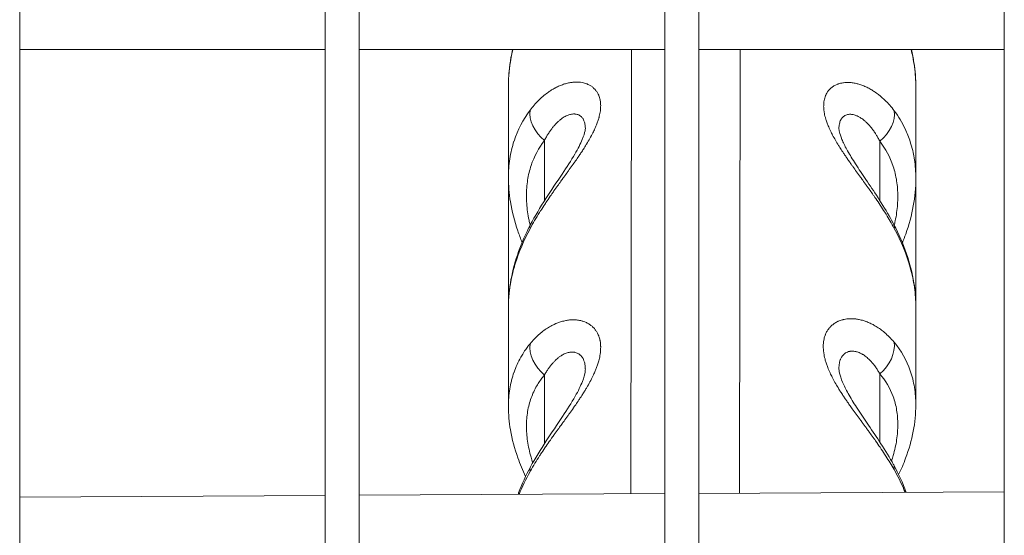
# Model space of a CAD drawing. Units: millimetres. Extents: x 172314 to 181711, y 63633 to 74500.
# Drawn here: x 178775 to 178920, y 66764 to 66840 of the extents above; entities that cross this region are included whole.
import ezdxf

# ---------------------------------------------------------------- set-up
doc = ezdxf.new("R2010")
doc.units = ezdxf.units.MM

msp = doc.modelspace()

# ---------------------------------------------------------------- linework, layer by layer
at = {"color": 0, "linetype": 'Continuous', "lineweight": 0}
for p, q in [((178774.78, 65965.07), (178774.78, 67861.07)), ((178819.78, 67861.07), (178819.78, 65965.07)), ((178819.78, 65965.07), (178819.78, 67861.07)), ((178824.78, 65965.07), (178824.78, 67861.07)), ((178869.78, 67861.07), (178869.78, 65965.07)), ((178869.78, 65965.07), (178869.78, 67861.07)), ((178874.78, 65965.07), (178874.78, 67861.07)), ((178919.78, 67861.07), (178919.78, 65965.07)), ((178919.78, 65965.07), (178919.78, 67861.07)), ((178774.78, 66835.32), (178819.78, 66835.32)), ((178819.78, 66835.32), (178774.78, 66835.32)), ((178824.78, 66835.32), (178869.78, 66835.32)), ((178869.78, 66835.32), (178824.78, 66835.32)), ((178864.77, 66769.89), (178864.87, 66835.32)), ((178864.87, 66835.32), (178864.77, 66769.89)), ((178874.78, 66835.32), (178919.78, 66835.32)), ((178919.78, 66835.32), (178874.78, 66835.32)), ((178880.87, 66835.32), (178880.77, 66769.98)), ((178852.06, 66813.08), (178852.06, 66821.93)), ((178901.44, 66813.1), (178901.44, 66821.83)), ((178852.06, 66777.29), (178852.06, 66787.39)), ((178901.44, 66777.53), (178901.44, 66787.57)), ((178774.78, 66769.42), (178819.78, 66769.66)), ((178824.78, 66769.68), (178869.78, 66769.92)), ((178874.78, 66769.94), (178919.78, 66770.18))]:
    msp.add_line(p, q, dxfattribs=at)
for centre, major_axis, ratio, start_param, end_param in [((178854.41, 66824.6), (-3.94, 3.08), 0.710656, 0.38527, 1.531228), ((178854.41, 66807.18), (-4.43, 2.32), 0.34303, 0, 0.299419), ((178854.41, 66790.28), (3.79, -3.26), 0.743723, -2.695616, -1.549251), ((178854.41, 66771.48), (-4.4, 2.38), 0.391565, 0, 0.331632)]:
    msp.add_ellipse(centre, major_axis=major_axis, ratio=ratio, start_param=start_param, end_param=end_param, dxfattribs=at)
at = {"color": 0, "linetype": 'Continuous', "lineweight": 0, "extrusion": (0, 0, -1)}
for centre, major_axis, ratio, start_param, end_param in [((178899.1, 66824.5), (3.95, 3.07), 0.710591, 0.381711, 1.528936), ((178899.1, 66807.21), (4.43, 2.32), 0.342095, 0.000001, 0.296644), ((178899.1, 66790.46), (-3.77, -3.28), 0.743675, -2.695986, -1.545861), ((178899.1, 66771.75), (4.39, 2.4), 0.387903, 0.000002, 0.334159)]:
    msp.add_ellipse(centre, major_axis=major_axis, ratio=ratio, start_param=start_param, end_param=end_param, dxfattribs=at)
at = {"color": 0, "linetype": 'Continuous', "lineweight": 0}
for points, knots in [([(178847.4, 66835.32), (178847.34, 66835.04), (178847.27, 66834.75), (178847.22, 66834.47), (178847.22, 66834.47), (178847.22, 66834.46), (178847.21, 66834.46), (178847.13, 66834.05), (178847.06, 66833.64), (178847, 66833.24), (178846.99, 66833.14), (178846.97, 66833.04), (178846.96, 66832.95), (178846.82, 66831.94), (178846.75, 66830.95), (178846.75, 66829.97), (178846.75, 66829.97), (178846.75, 66829.97), (178846.75, 66829.97)], [0.007778281, 0.007778281, 0.007778281, 0.007778281, 0.008761217, 0.008761217, 0.008761217, 0.008773343, 0.008773343, 0.008773343, 0.010179726, 0.010179726, 0.010179726, 0.010519705, 0.010519705, 0.010519705, 0.014037033, 0.014037033, 0.014037033, 0.014045748, 0.014045748, 0.014045748, 0.014045748]), ([(178846.75, 66829.97), (178846.75, 66831.35), (178846.88, 66832.76), (178847.2, 66834.55), (178847.28, 66834.94), (178847.36, 66835.32)], [0.000028, 0.000028, 0.000028, 0.000028, 4.679851, 4.679851, 5.954512, 5.954512, 5.954512, 5.954512]), ([(178906.75, 66829.78), (178906.75, 66829.79), (178906.75, 66829.79), (178906.75, 66829.8), (178906.75, 66829.81), (178906.75, 66829.81), (178906.75, 66829.81), (178906.75, 66830.78), (178906.68, 66831.77), (178906.55, 66832.78), (178906.55, 66832.78), (178906.54, 66832.79), (178906.54, 66832.79), (178906.48, 66833.29), (178906.39, 66833.8), (178906.29, 66834.3), (178906.29, 66834.3), (178906.29, 66834.31), (178906.29, 66834.32), (178906.22, 66834.65), (178906.14, 66834.99), (178906.06, 66835.32)], [0.014021677, 0.014021677, 0.014021677, 0.014021677, 0.014050255, 0.014050255, 0.014050255, 0.014064209, 0.014064209, 0.014064209, 0.017562819, 0.017562819, 0.017562819, 0.017583842, 0.017583842, 0.017583842, 0.019319101, 0.019319101, 0.019319101, 0.019342743, 0.019342743, 0.019342743, 0.020503429, 0.020503429, 0.020503429, 0.020503429]), ([(178906.1, 66835.32), (178906.25, 66834.69), (178906.37, 66834.06), (178906.66, 66832.21), (178906.75, 66830.98), (178906.75, 66829.78)], [7.80149, 7.80149, 7.80149, 7.80149, 9.899552, 9.899552, 13.966016, 13.966016, 13.966016, 13.966016]), ([(178849.94, 66826.41), (178850.13, 66826.67), (178850.33, 66826.91), (178850.73, 66827.38), (178850.94, 66827.6), (178851.2, 66827.86), (178851.26, 66827.92), (178851.53, 66828.18), (178851.76, 66828.38), (178852.21, 66828.75), (178852.43, 66828.92), (178852.73, 66829.13), (178852.8, 66829.18), (178852.95, 66829.28), (178853.03, 66829.33), (178853.27, 66829.48), (178853.44, 66829.57), (178853.64, 66829.68), (178853.67, 66829.7), (178853.81, 66829.77), (178853.9, 66829.82), (178854.18, 66829.95), (178854.37, 66830.03), (178854.66, 66830.14), (178854.77, 66830.18), (178855.07, 66830.28), (178855.27, 66830.34), (178855.64, 66830.43), (178855.83, 66830.46), (178856.09, 66830.5), (178856.17, 66830.51), (178856.36, 66830.53), (178856.47, 66830.54), (178856.7, 66830.55), (178856.81, 66830.55), (178856.97, 66830.54), (178857.01, 66830.54), (178857.17, 66830.53), (178857.28, 66830.52), (178857.54, 66830.49), (178857.69, 66830.46), (178857.93, 66830.4), (178858.02, 66830.38), (178858.28, 66830.3), (178858.43, 66830.23), (178858.72, 66830.09), (178858.85, 66830.01), (178859.04, 66829.89), (178859.09, 66829.85), (178859.2, 66829.76), (178859.25, 66829.71), (178859.34, 66829.63), (178859.37, 66829.6), (178859.45, 66829.52), (178859.5, 66829.48), (178859.58, 66829.39), (178859.61, 66829.34), (178859.68, 66829.25), (178859.72, 66829.2), (178859.84, 66829.03), (178859.91, 66828.9), (178859.99, 66828.73), (178860.01, 66828.7), (178860.04, 66828.63), (178860.06, 66828.59), (178860.15, 66828.36), (178860.21, 66828.15), (178860.26, 66827.91), (178860.27, 66827.89), (178860.3, 66827.72), (178860.32, 66827.57), (178860.33, 66827.31), (178860.34, 66827.2), (178860.34, 66827.09), (178860.34, 66827.09), (178860.34, 66826.84), (178860.32, 66826.59), (178860.26, 66826.06), (178860.2, 66825.79), (178860.12, 66825.46), (178860.11, 66825.4), (178860.08, 66825.3), (178860.06, 66825.24), (178860, 66825.02), (178859.94, 66824.84), (178859.85, 66824.58), (178859.81, 66824.49), (178859.75, 66824.31), (178859.71, 66824.23), (178859.62, 66823.99), (178859.55, 66823.84), (178859.44, 66823.58), (178859.39, 66823.48), (178859.29, 66823.27), (178859.24, 66823.16), (178859.05, 66822.79), (178858.9, 66822.52), (178858.6, 66821.97), (178858.44, 66821.7), (178858.23, 66821.36), (178858.2, 66821.3), (178858.07, 66821.09), (178857.98, 66820.95), (178857.78, 66820.63), (178857.67, 66820.46), (178857.52, 66820.23), (178857.47, 66820.17), (178857.33, 66819.95), (178857.22, 66819.79), (178856.96, 66819.4), (178856.8, 66819.17), (178856.52, 66818.78), (178856.41, 66818.62), (178856.11, 66818.19), (178855.92, 66817.93), (178855.63, 66817.53), (178855.54, 66817.41), (178855.28, 66817.04), (178855.1, 66816.79), (178854.81, 66816.4), (178854.7, 66816.25), (178854.43, 66815.87), (178854.27, 66815.65), (178854.08, 66815.39), (178854.06, 66815.35), (178853.84, 66815.04), (178853.65, 66814.78), (178853.36, 66814.36), (178853.25, 66814.21), (178853.07, 66813.95), (178852.99, 66813.83), (178852.7, 66813.42), (178852.49, 66813.11), (178852.22, 66812.71), (178852.16, 66812.62), (178851.9, 66812.23), (178851.7, 66811.92), (178851.49, 66811.58), (178851.47, 66811.55), (178851.41, 66811.46), (178851.37, 66811.4), (178851.09, 66810.94), (178850.84, 66810.54), (178850.38, 66809.74), (178850.15, 66809.34), (178849.94, 66808.95)], [0, 0, 0, 0, 0.00130697, 0.00130697, 0.00255786, 0.00255786, 0.00290455, 0.00290455, 0.00418161, 0.00418161, 0.00542614, 0.00542614, 0.00580909, 0.00580909, 0.00622467, 0.00622467, 0.00707505, 0.00707505, 0.00726136, 0.00726136, 0.00775413, 0.00775413, 0.00871364, 0.00871364, 0.0092653, 0.0092653, 0.01025886, 0.01025886, 0.01122638, 0.01122638, 0.01161818, 0.01161818, 0.01222682, 0.01222682, 0.01282422, 0.01282422, 0.01307045, 0.01307045, 0.0136739, 0.0136739, 0.01452273, 0.01452273, 0.01509779, 0.01509779, 0.01607986, 0.01607986, 0.0170389, 0.0170389, 0.01742727, 0.01742727, 0.01787897, 0.01787897, 0.01815341, 0.01815341, 0.01854294, 0.01854294, 0.01887955, 0.01887955, 0.01923673, 0.01923673, 0.0201321, 0.0201321, 0.02033182, 0.02033182, 0.02058337, 0.02058337, 0.02178409, 0.02178409, 0.02192032, 0.02192032, 0.02270394, 0.02270394, 0.02323636, 0.02323636, 0.0232476, 0.0232476, 0.02445791, 0.02445791, 0.02568349, 0.02568349, 0.02591244, 0.02591244, 0.02614091, 0.02614091, 0.02688, 0.02688, 0.02725754, 0.02725754, 0.02759318, 0.02759318, 0.02821177, 0.02821177, 0.02861378, 0.02861378, 0.02904546, 0.02904546, 0.03010178, 0.03010178, 0.03116328, 0.03116328, 0.03139112, 0.03139112, 0.03195, 0.03195, 0.03257661, 0.03257661, 0.0328125, 0.0328125, 0.03340227, 0.03340227, 0.03425669, 0.03425669, 0.03485455, 0.03485455, 0.0358491, 0.0358491, 0.03630682, 0.03630682, 0.03721439, 0.03721439, 0.03775909, 0.03775909, 0.03857654, 0.03857654, 0.0387239, 0.0387239, 0.03969646, 0.03969646, 0.04025021, 0.04025021, 0.04066364, 0.04066364, 0.04179006, 0.04179006, 0.04211591, 0.04211591, 0.0432366, 0.0432366, 0.04334258, 0.04334258, 0.04356818, 0.04356818, 0.04502046, 0.04502046, 0.04647273, 0.04647273, 0.04647273, 0.04647273]), ([(178846.75, 66816.48), (178846.75, 66818.44), (178846.75, 66820.39), (178846.75, 66824.9), (178846.75, 66827.45), (178846.75, 66829.97)], [0, 0, 0, 0, 10.000157, 10.000157, 23.34489, 23.34489, 23.34489, 23.34489]), ([(178903.57, 66808.99), (178903.37, 66809.34), (178903.18, 66809.7), (178902.77, 66810.39), (178902.57, 66810.73), (178902.3, 66811.17), (178902.24, 66811.26), (178901.96, 66811.71), (178901.74, 66812.05), (178901.3, 66812.73), (178901.07, 66813.06), (178900.76, 66813.51), (178900.69, 66813.62), (178900.53, 66813.84), (178900.45, 66813.96), (178900.21, 66814.3), (178900.05, 66814.54), (178899.85, 66814.82), (178899.81, 66814.87), (178899.68, 66815.06), (178899.58, 66815.19), (178899.3, 66815.59), (178899.11, 66815.84), (178898.82, 66816.25), (178898.71, 66816.4), (178898.41, 66816.81), (178898.21, 66817.08), (178897.84, 66817.6), (178897.65, 66817.86), (178897.39, 66818.22), (178897.31, 66818.33), (178897.12, 66818.6), (178897, 66818.76), (178896.78, 66819.08), (178896.68, 66819.23), (178896.52, 66819.46), (178896.47, 66819.53), (178896.31, 66819.77), (178896.2, 66819.93), (178895.94, 66820.32), (178895.79, 66820.55), (178895.55, 66820.92), (178895.46, 66821.07), (178895.21, 66821.47), (178895.05, 66821.73), (178894.77, 66822.22), (178894.63, 66822.47), (178894.45, 66822.81), (178894.4, 66822.91), (178894.29, 66823.13), (178894.23, 66823.24), (178894.12, 66823.48), (178894.06, 66823.62), (178893.94, 66823.87), (178893.89, 66823.99), (178893.81, 66824.19), (178893.78, 66824.28), (178893.67, 66824.55), (178893.61, 66824.73), (178893.52, 66824.99), (178893.5, 66825.07), (178893.46, 66825.2), (178893.44, 66825.26), (178893.35, 66825.59), (178893.29, 66825.86), (178893.25, 66826.16), (178893.24, 66826.18), (178893.22, 66826.33), (178893.21, 66826.46), (178893.19, 66826.58), (178893.19, 66826.59), (178893.19, 66826.67), (178893.18, 66826.75), (178893.18, 66826.9), (178893.17, 66826.98), (178893.18, 66827.05), (178893.18, 66827.05), (178893.18, 66827.05), (178893.18, 66827.33), (178893.2, 66827.59), (178893.29, 66828.08), (178893.36, 66828.3), (178893.45, 66828.54), (178893.47, 66828.58), (178893.53, 66828.72), (178893.58, 66828.82), (178893.68, 66828.98), (178893.72, 66829.05), (178893.79, 66829.16), (178893.83, 66829.2), (178893.91, 66829.32), (178893.97, 66829.38), (178894.09, 66829.51), (178894.14, 66829.56), (178894.25, 66829.66), (178894.31, 66829.71), (178894.5, 66829.86), (178894.64, 66829.95), (178894.95, 66830.12), (178895.11, 66830.19), (178895.31, 66830.27), (178895.35, 66830.28), (178895.48, 66830.32), (178895.57, 66830.35), (178895.78, 66830.4), (178895.89, 66830.42), (178896.04, 66830.44), (178896.08, 66830.45), (178896.23, 66830.47), (178896.33, 66830.48), (178896.6, 66830.49), (178896.76, 66830.49), (178897.03, 66830.48), (178897.14, 66830.47), (178897.44, 66830.44), (178897.64, 66830.41), (178897.92, 66830.35), (178898.01, 66830.33), (178898.27, 66830.26), (178898.45, 66830.21), (178898.74, 66830.11), (178898.84, 66830.07), (178899.14, 66829.96), (178899.33, 66829.88), (178899.72, 66829.69), (178899.92, 66829.58), (178900.21, 66829.41), (178900.3, 66829.36), (178900.47, 66829.25), (178900.55, 66829.2), (178900.84, 66829.01), (178901.04, 66828.86), (178901.31, 66828.66), (178901.37, 66828.61), (178901.62, 66828.41), (178901.81, 66828.24), (178902.03, 66828.04), (178902.05, 66828.02), (178902.11, 66827.96), (178902.15, 66827.92), (178902.44, 66827.65), (178902.68, 66827.4), (178903.14, 66826.87), (178903.36, 66826.59), (178903.58, 66826.31)], [0, 0, 0, 0, 0.00129682, 0.00129682, 0.0025387, 0.0025387, 0.00290473, 0.00290473, 0.00416888, 0.00416888, 0.0054008, 0.0054008, 0.00580946, 0.00580946, 0.00622997, 0.00622997, 0.00707155, 0.00707155, 0.00726182, 0.00726182, 0.00775932, 0.00775932, 0.00871418, 0.00871418, 0.00926978, 0.00926978, 0.01025726, 0.01025726, 0.01121899, 0.01121899, 0.01161891, 0.01161891, 0.01222868, 0.01222868, 0.01279242, 0.01279242, 0.01307127, 0.01307127, 0.01367355, 0.01367355, 0.01452364, 0.01452364, 0.01509591, 0.01509591, 0.01607211, 0.01607211, 0.01702552, 0.01702552, 0.01742837, 0.01742837, 0.01787282, 0.01787282, 0.01840131, 0.01840131, 0.01888073, 0.01888073, 0.01922972, 0.01922972, 0.01999681, 0.01999681, 0.02033309, 0.02033309, 0.02057559, 0.02057559, 0.02178546, 0.02178546, 0.02191187, 0.02191187, 0.0224815, 0.0224815, 0.02251164, 0.02251164, 0.02287517, 0.02287517, 0.02323782, 0.02323782, 0.02323864, 0.02323864, 0.02323864, 0.02460771, 0.02460771, 0.02590557, 0.02590557, 0.02614255, 0.02614255, 0.02680661, 0.02680661, 0.02725158, 0.02725158, 0.02759491, 0.02759491, 0.02812701, 0.02812701, 0.0286096, 0.0286096, 0.02904728, 0.02904728, 0.03009585, 0.03009585, 0.03115798, 0.03115798, 0.03139161, 0.03139161, 0.031952, 0.031952, 0.03259309, 0.03259309, 0.0328149, 0.0328149, 0.03340437, 0.03340437, 0.03426116, 0.03426116, 0.03485673, 0.03485673, 0.03585855, 0.03585855, 0.0363091, 0.0363091, 0.03722189, 0.03722189, 0.03776146, 0.03776146, 0.03873223, 0.03873223, 0.0397746, 0.0397746, 0.04025828, 0.04025828, 0.04066619, 0.04066619, 0.04179766, 0.04179766, 0.04211855, 0.04211855, 0.04321238, 0.04321238, 0.0433492, 0.0433492, 0.04357091, 0.04357091, 0.04502328, 0.04502328, 0.04647564, 0.04647564, 0.04647564, 0.04647564]), ([(178906.75, 66829.78), (178906.75, 66827.89), (178906.75, 66825.99), (178906.75, 66821.52), (178906.75, 66818.95), (178906.75, 66816.35)], [0, 0, 0, 0, 10.000118, 10.000118, 23.332218, 23.332218, 23.332218, 23.332218]), ([(178846.75, 66816.48), (178846.75, 66816.49), (178846.75, 66816.5), (178846.75, 66816.5), (178846.75, 66817.43), (178846.82, 66818.35), (178846.96, 66819.24), (178846.96, 66819.25), (178846.96, 66819.25), (178846.96, 66819.25), (178847.03, 66819.7), (178847.12, 66820.14), (178847.22, 66820.57), (178847.22, 66820.57), (178847.22, 66820.58), (178847.22, 66820.58), (178847.32, 66821.01), (178847.44, 66821.43), (178847.57, 66821.84), (178847.57, 66821.85), (178847.58, 66821.85), (178847.58, 66821.86), (178848.12, 66823.52), (178848.9, 66825.03), (178849.94, 66826.41)], [0.01400308, 0.01400308, 0.01400308, 0.01400308, 0.01402967, 0.01402967, 0.01402967, 0.01753149, 0.01753149, 0.01753149, 0.01754401, 0.01754401, 0.01754401, 0.01928464, 0.01928464, 0.01928464, 0.01930072, 0.01930072, 0.01930072, 0.02103779, 0.02103779, 0.02103779, 0.02105522, 0.02105522, 0.02105522, 0.02805039, 0.02805039, 0.02805039, 0.02805039]), ([(178903.58, 66826.31), (178904.2, 66825.47), (178904.73, 66824.59), (178905.46, 66823.04), (178905.71, 66822.4), (178905.93, 66821.74), (178905.93, 66821.73), (178906.07, 66821.31), (178906.18, 66820.89), (178906.29, 66820.46), (178906.29, 66820.45), (178906.37, 66820.1), (178906.44, 66819.75), (178906.52, 66819.31), (178906.53, 66819.22), (178906.55, 66819.13), (178906.55, 66819.12), (178906.55, 66819.12), (178906.68, 66818.22), (178906.75, 66817.31), (178906.75, 66816.38), (178906.75, 66816.38), (178906.75, 66816.37), (178906.75, 66816.36), (178906.75, 66816.36), (178906.75, 66816.35)], [0, 0, 0, 0, 0.0042162, 0.0042162, 0.00699371, 0.00699371, 0.00701793, 0.00701793, 0.00874837, 0.00874837, 0.00877242, 0.00877242, 0.01016169, 0.01016169, 0.01050517, 0.01050517, 0.0105269, 0.0105269, 0.0105269, 0.01402054, 0.01402054, 0.01403587, 0.01403587, 0.01403587, 0.01406569, 0.01406569, 0.01406569, 0.01406569]), ([(178858.08, 66823.73), (178858.08, 66823.73), (178858.08, 66823.74), (178858.08, 66823.85), (178858.07, 66823.96), (178858.05, 66824.15), (178858.04, 66824.25), (178858, 66824.45), (178857.98, 66824.55), (178857.93, 66824.72), (178857.9, 66824.78), (178857.84, 66824.94), (178857.79, 66825.03), (178857.71, 66825.17), (178857.68, 66825.21), (178857.6, 66825.31), (178857.56, 66825.36), (178857.47, 66825.45), (178857.43, 66825.49), (178857.36, 66825.54), (178857.34, 66825.55), (178857.26, 66825.62), (178857.18, 66825.66), (178857.03, 66825.74), (178856.94, 66825.77), (178856.77, 66825.81), (178856.68, 66825.83), (178856.56, 66825.84), (178856.54, 66825.84), (178856.45, 66825.85), (178856.38, 66825.85), (178856.25, 66825.84), (178856.18, 66825.84), (178856.09, 66825.82), (178856.07, 66825.82), (178855.96, 66825.8), (178855.87, 66825.78), (178855.71, 66825.74), (178855.63, 66825.71), (178855.46, 66825.65), (178855.37, 66825.61), (178855.17, 66825.51), (178855.07, 66825.46), (178854.87, 66825.34), (178854.77, 66825.28), (178854.64, 66825.19), (178854.61, 66825.17), (178854.47, 66825.06), (178854.36, 66824.97), (178854.13, 66824.77), (178854.01, 66824.67), (178853.81, 66824.47), (178853.73, 66824.38), (178853.54, 66824.17), (178853.44, 66824.06), (178853.24, 66823.82), (178853.15, 66823.69), (178852.95, 66823.43), (178852.86, 66823.29), (178852.67, 66823), (178852.57, 66822.85), (178852.39, 66822.55), (178852.3, 66822.39), (178852.16, 66822.13), (178852.11, 66822.03), (178852.06, 66821.93)], [0.0168084, 0.0168084, 0.0168084, 0.0168084, 0.01683915, 0.01683915, 0.01736538, 0.01736538, 0.0178916, 0.0178916, 0.01852145, 0.01852145, 0.01894405, 0.01894405, 0.01961892, 0.01961892, 0.01999649, 0.01999649, 0.02044761, 0.02044761, 0.02090316, 0.02090316, 0.02104894, 0.02104894, 0.021689, 0.021689, 0.02233916, 0.02233916, 0.0230038, 0.0230038, 0.02315383, 0.02315383, 0.02360809, 0.02360809, 0.0240709, 0.0240709, 0.02420628, 0.02420628, 0.02476777, 0.02476777, 0.02525873, 0.02525873, 0.02588254, 0.02588254, 0.02651676, 0.02651676, 0.02716641, 0.02716641, 0.02736362, 0.02736362, 0.02810335, 0.02810335, 0.02887374, 0.02887374, 0.02946852, 0.02946852, 0.03018137, 0.03018137, 0.03090914, 0.03090914, 0.03166121, 0.03166121, 0.0324278, 0.0324278, 0.03321805, 0.03321805, 0.0336783, 0.0336783, 0.0336783, 0.0336783]), ([(178901.44, 66821.83), (178901.36, 66822), (178901.27, 66822.17), (178901.09, 66822.49), (178901, 66822.64), (178900.84, 66822.9), (178900.78, 66823), (178900.6, 66823.26), (178900.5, 66823.42), (178900.27, 66823.71), (178900.16, 66823.86), (178899.99, 66824.06), (178899.92, 66824.14), (178899.77, 66824.31), (178899.67, 66824.41), (178899.48, 66824.6), (178899.38, 66824.69), (178899.19, 66824.86), (178899.1, 66824.94), (178898.97, 66825.03), (178898.95, 66825.05), (178898.84, 66825.13), (178898.76, 66825.19), (178898.59, 66825.3), (178898.51, 66825.35), (178898.33, 66825.45), (178898.23, 66825.5), (178898.07, 66825.58), (178898, 66825.6), (178897.85, 66825.66), (178897.76, 66825.69), (178897.58, 66825.74), (178897.49, 66825.76), (178897.32, 66825.78), (178897.24, 66825.79), (178897.1, 66825.8), (178897.04, 66825.8), (178896.89, 66825.79), (178896.8, 66825.78), (178896.61, 66825.73), (178896.52, 66825.7), (178896.35, 66825.63), (178896.27, 66825.59), (178896.19, 66825.53), (178896.19, 66825.53), (178896.12, 66825.48), (178896.06, 66825.43), (178895.96, 66825.33), (178895.91, 66825.28), (178895.83, 66825.18), (178895.8, 66825.13), (178895.73, 66825.02), (178895.7, 66824.97), (178895.66, 66824.88), (178895.64, 66824.85), (178895.59, 66824.73), (178895.56, 66824.63), (178895.51, 66824.43), (178895.48, 66824.33), (178895.45, 66824.11), (178895.44, 66824), (178895.43, 66823.83), (178895.43, 66823.78), (178895.43, 66823.72), (178895.43, 66823.71), (178895.43, 66823.7)], [0, 0, 0, 0, 0.00079767, 0.00079767, 0.00157143, 0.00157143, 0.00210557, 0.00210557, 0.00294566, 0.00294566, 0.00377015, 0.00377015, 0.00421114, 0.00421114, 0.0048751, 0.0048751, 0.00552702, 0.00552702, 0.00616263, 0.00616263, 0.00631671, 0.00631671, 0.00686431, 0.00686431, 0.0073695, 0.0073695, 0.00802383, 0.00802383, 0.00842228, 0.00842228, 0.00901147, 0.00901147, 0.00959105, 0.00959105, 0.01015606, 0.01015606, 0.01052785, 0.01052785, 0.01121434, 0.01121434, 0.01192388, 0.01192388, 0.01258432, 0.01258432, 0.01263342, 0.01263342, 0.01320332, 0.01320332, 0.01368621, 0.01368621, 0.01409808, 0.01409808, 0.01450882, 0.01450882, 0.01473899, 0.01473899, 0.01536225, 0.01536225, 0.01598093, 0.01598093, 0.01659095, 0.01659095, 0.01684456, 0.01684456, 0.01689011, 0.01689011, 0.01689011, 0.01689011]), ([(178849.98, 66809.5), (178850.66, 66810.8), (178851.43, 66812.09), (178853.03, 66814.59), (178853.86, 66815.81), (178855.33, 66818), (178855.99, 66819.01), (178856.99, 66820.72), (178857.37, 66821.46), (178857.85, 66822.6), (178857.98, 66823.05), (178858.07, 66823.53), (178858.08, 66823.66), (178858.08, 66823.73)], [0, 0, 0, 0, 4.617148, 4.617148, 8.96196, 8.96196, 12.615155, 12.615155, 15.612962, 15.612962, 18.153432, 18.153432, 19.770197, 19.770197, 19.770197, 19.770197]), ([(178895.43, 66823.7), (178895.43, 66823.63), (178895.44, 66823.45), (178895.57, 66822.91), (178895.68, 66822.53), (178896.04, 66821.67), (178896.29, 66821.16), (178896.9, 66820.04), (178897.29, 66819.4), (178898.17, 66818.02), (178898.68, 66817.26), (178899.77, 66815.64), (178900.37, 66814.77), (178901.59, 66812.88), (178902.23, 66811.86), (178903.06, 66810.41), (178903.3, 66809.97), (178903.53, 66809.53)], [0.000126, 0.000126, 0.000126, 0.000126, 1.99969, 1.99969, 4.113333, 4.113333, 6.256704, 6.256704, 8.680794, 8.680794, 11.434839, 11.434839, 14.575524, 14.575524, 18.217085, 18.217085, 19.771989, 19.771989, 19.771989, 19.771989]), ([(178852.06, 66821.93), (178851.2, 66820.83), (178850.55, 66819.61), (178849.98, 66817.91), (178849.88, 66817.56), (178849.71, 66816.84), (178849.64, 66816.48), (178849.47, 66815.36), (178849.41, 66814.6), (178849.41, 66813.05), (178849.46, 66812.25), (178849.63, 66811.03), (178849.71, 66810.62), (178849.84, 66809.96), (178849.9, 66809.71), (178849.96, 66809.46)], [0, 0, 0, 0, 0.00585583, 0.00585583, 0.00731979, 0.00731979, 0.00878374, 0.00878374, 0.01171166, 0.01171166, 0.01463957, 0.01463957, 0.01610353, 0.01610353, 0.01698098, 0.01698098, 0.01698098, 0.01698098]), ([(178903.58, 66809.44), (178903.63, 66809.66), (178903.67, 66809.87), (178903.8, 66810.49), (178903.87, 66810.91), (178904.04, 66812.13), (178904.1, 66812.93), (178904.1, 66814.48), (178904.04, 66815.24), (178903.87, 66816.35), (178903.79, 66816.72), (178903.62, 66817.44), (178903.52, 66817.79), (178902.96, 66819.49), (178902.3, 66820.73), (178901.44, 66821.83)], [0.00657754, 0.00657754, 0.00657754, 0.00657754, 0.00733268, 0.00733268, 0.00879921, 0.00879921, 0.01173228, 0.01173228, 0.01466536, 0.01466536, 0.01613189, 0.01613189, 0.01759843, 0.01759843, 0.02346457, 0.02346457, 0.02346457, 0.02346457]), ([(178846.75, 66797.4), (178846.75, 66799.73), (178846.75, 66802.05), (178846.75, 66808.42), (178846.75, 66812.45), (178846.75, 66816.48)], [2.945528, 2.945528, 2.945528, 2.945528, 10.000151, 10.000151, 22.258939, 22.258939, 22.258939, 22.258939]), ([(178848.77, 66806.93), (178848.54, 66807.49), (178848.33, 66808.06), (178847.64, 66810.05), (178847.28, 66811.49), (178846.85, 66814.11), (178846.75, 66815.31), (178846.75, 66816.48)], [2.991849, 2.991849, 2.991849, 2.991849, 4.938968, 4.938968, 9.818292, 9.818292, 13.89129, 13.89129, 13.89129, 13.89129]), ([(178906.75, 66816.35), (178906.75, 66815.02), (178906.63, 66813.65), (178906.13, 66810.92), (178905.75, 66809.53), (178905.11, 66807.73), (178904.94, 66807.31), (178904.77, 66806.88)], [0, 0, 0, 0, 4.626051, 4.626051, 9.335091, 9.335091, 10.799098, 10.799098, 10.799098, 10.799098]), ([(178906.75, 66816.35), (178906.75, 66814), (178906.75, 66811.66), (178906.75, 66805.36), (178906.75, 66801.41), (178906.75, 66797.45)], [2.882961, 2.882961, 2.882961, 2.882961, 10.000182, 10.000182, 21.979252, 21.979252, 21.979252, 21.979252]), ([(178846.75, 66797.4), (178846.75, 66798.73), (178846.88, 66800.1), (178847.39, 66802.83), (178847.77, 66804.22), (178848.73, 66806.9), (178849.31, 66808.22), (178849.98, 66809.5)], [0.000065, 0.000065, 0.000065, 0.000065, 4.630735, 4.630735, 9.328583, 9.328583, 13.869038, 13.869038, 13.869038, 13.869038]), ([(178849.94, 66808.95), (178849.02, 66807.24), (178848.29, 66805.52), (178847.7, 66803.58), (178847.64, 66803.37), (178847.58, 66803.16), (178847.57, 66803.15), (178847.44, 66802.67), (178847.32, 66802.19), (178847.22, 66801.7), (178847.22, 66801.69), (178847.14, 66801.31), (178847.07, 66800.93), (178846.99, 66800.45), (178846.98, 66800.35), (178846.96, 66800.25), (178846.96, 66800.24), (178846.96, 66800.24), (178846.82, 66799.28), (178846.75, 66798.33), (178846.75, 66797.41), (178846.75, 66797.41), (178846.75, 66797.4), (178846.75, 66797.4)], [0, 0, 0, 0, 0.00621297, 0.00621297, 0.00696737, 0.00696737, 0.00698875, 0.00698875, 0.00871603, 0.00871603, 0.00873594, 0.00873594, 0.01010376, 0.01010376, 0.01046684, 0.01046684, 0.01048313, 0.01048313, 0.01048313, 0.0139775, 0.0139775, 0.0139775, 0.01399147, 0.01399147, 0.01399147, 0.01399147]), ([(178903.53, 66809.53), (178904.26, 66808.14), (178904.89, 66806.7), (178905.87, 66803.83), (178906.24, 66802.39), (178906.66, 66799.78), (178906.75, 66798.61), (178906.75, 66797.45)], [0.000001, 0.000001, 0.000001, 0.000001, 4.953596, 4.953596, 9.841501, 9.841501, 13.849589, 13.849589, 13.849589, 13.849589]), ([(178906.75, 66797.45), (178906.75, 66797.45), (178906.75, 66797.45), (178906.75, 66797.46), (178906.75, 66798.38), (178906.69, 66799.33), (178906.55, 66800.29), (178906.55, 66800.29), (178906.55, 66800.3), (178906.55, 66800.3), (178906.48, 66800.78), (178906.39, 66801.26), (178906.29, 66801.74), (178906.29, 66801.75), (178906.29, 66801.75), (178906.29, 66801.76), (178906.19, 66802.24), (178906.07, 66802.72), (178905.93, 66803.2), (178905.93, 66803.2), (178905.93, 66803.21), (178905.93, 66803.21), (178905.39, 66805.15), (178904.6, 66807.07), (178903.57, 66808.99)], [0.01396325, 0.01396325, 0.01396325, 0.01396325, 0.01397325, 0.01397325, 0.01397325, 0.01746514, 0.01746514, 0.01746514, 0.01747644, 0.01747644, 0.01747644, 0.01921166, 0.01921166, 0.01921166, 0.01922755, 0.01922755, 0.01922755, 0.02095817, 0.02095817, 0.02095817, 0.02097618, 0.02097618, 0.02097618, 0.02794423, 0.02794423, 0.02794423, 0.02794423]), ([(178846.75, 66782.75), (178846.75, 66784.87), (178846.75, 66786.98), (178846.75, 66791.88), (178846.75, 66794.65), (178846.75, 66797.4)], [0, 0, 0, 0, 10.000142, 10.000142, 23.350588, 23.350588, 23.350588, 23.350588]), ([(178906.75, 66797.45), (178906.75, 66795.42), (178906.75, 66793.37), (178906.75, 66788.56), (178906.75, 66785.78), (178906.75, 66782.97)], [0, 0, 0, 0, 10.000137, 10.000137, 23.363927, 23.363927, 23.363927, 23.363927]), ([(178849.94, 66792.01), (178850.14, 66792.24), (178850.34, 66792.47), (178850.74, 66792.89), (178850.94, 66793.09), (178851.21, 66793.33), (178851.27, 66793.38), (178851.55, 66793.62), (178851.77, 66793.8), (178852.21, 66794.12), (178852.44, 66794.27), (178852.74, 66794.46), (178852.82, 66794.5), (178852.97, 66794.59), (178853.05, 66794.63), (178853.29, 66794.76), (178853.45, 66794.84), (178853.65, 66794.93), (178853.69, 66794.94), (178853.82, 66795), (178853.92, 66795.04), (178854.2, 66795.15), (178854.38, 66795.21), (178854.68, 66795.3), (178854.79, 66795.32), (178855.09, 66795.4), (178855.28, 66795.44), (178855.66, 66795.49), (178855.85, 66795.51), (178856.11, 66795.52), (178856.18, 66795.52), (178856.37, 66795.53), (178856.48, 66795.52), (178856.71, 66795.51), (178856.82, 66795.5), (178856.98, 66795.48), (178857.02, 66795.48), (178857.18, 66795.45), (178857.29, 66795.43), (178857.55, 66795.37), (178857.7, 66795.33), (178857.94, 66795.24), (178858.03, 66795.2), (178858.29, 66795.09), (178858.44, 66795.01), (178858.73, 66794.83), (178858.87, 66794.74), (178859.05, 66794.59), (178859.09, 66794.54), (178859.2, 66794.44), (178859.26, 66794.39), (178859.35, 66794.29), (178859.38, 66794.26), (178859.46, 66794.17), (178859.5, 66794.11), (178859.58, 66794.01), (178859.61, 66793.96), (178859.69, 66793.86), (178859.72, 66793.8), (178859.84, 66793.61), (178859.91, 66793.46), (178860, 66793.28), (178860.01, 66793.24), (178860.04, 66793.16), (178860.06, 66793.12), (178860.14, 66792.9), (178860.19, 66792.73), (178860.24, 66792.5), (178860.25, 66792.45), (178860.28, 66792.28), (178860.3, 66792.16), (178860.33, 66791.91), (178860.33, 66791.78), (178860.34, 66791.6), (178860.34, 66791.54), (178860.34, 66791.49), (178860.34, 66791.48), (178860.34, 66791.22), (178860.33, 66790.96), (178860.26, 66790.41), (178860.21, 66790.13), (178860.13, 66789.77), (178860.11, 66789.7), (178860.08, 66789.57), (178860.07, 66789.52), (178860, 66789.27), (178859.94, 66789.07), (178859.85, 66788.79), (178859.82, 66788.71), (178859.75, 66788.54), (178859.72, 66788.45), (178859.62, 66788.2), (178859.56, 66788.03), (178859.44, 66787.76), (178859.4, 66787.66), (178859.3, 66787.45), (178859.25, 66787.34), (178859.06, 66786.95), (178858.92, 66786.67), (178858.61, 66786.1), (178858.45, 66785.82), (178858.25, 66785.47), (178858.21, 66785.42), (178858.09, 66785.21), (178857.99, 66785.05), (178857.79, 66784.73), (178857.68, 66784.56), (178857.53, 66784.32), (178857.49, 66784.26), (178857.35, 66784.04), (178857.24, 66783.88), (178856.98, 66783.48), (178856.82, 66783.25), (178856.55, 66782.86), (178856.43, 66782.7), (178856.13, 66782.26), (178855.94, 66781.99), (178855.65, 66781.6), (178855.57, 66781.48), (178855.3, 66781.11), (178855.12, 66780.86), (178854.84, 66780.47), (178854.73, 66780.32), (178854.46, 66779.95), (178854.31, 66779.74), (178854.12, 66779.48), (178854.09, 66779.44), (178853.87, 66779.13), (178853.68, 66778.88), (178853.39, 66778.47), (178853.28, 66778.31), (178853.09, 66778.05), (178853.01, 66777.93), (178852.72, 66777.52), (178852.51, 66777.22), (178852.24, 66776.83), (178852.18, 66776.75), (178851.91, 66776.35), (178851.71, 66776.04), (178851.49, 66775.71), (178851.48, 66775.69), (178851.43, 66775.61), (178851.39, 66775.55), (178851.11, 66775.12), (178850.88, 66774.76), (178850.43, 66774.01), (178850.21, 66773.64), (178849.98, 66773.23), (178849.96, 66773.2), (178849.95, 66773.17)], [0, 0, 0, 0, 0.00130216, 0.00130216, 0.00254951, 0.00254951, 0.00289722, 0.00289722, 0.00416726, 0.00416726, 0.00540515, 0.00540515, 0.00579445, 0.00579445, 0.00621425, 0.00621425, 0.00705716, 0.00705716, 0.00724306, 0.00724306, 0.00773998, 0.00773998, 0.00869167, 0.00869167, 0.00924715, 0.00924715, 0.01024099, 0.01024099, 0.01120907, 0.01120907, 0.0115889, 0.0115889, 0.01220023, 0.01220023, 0.0127933, 0.0127933, 0.01303751, 0.01303751, 0.01364299, 0.01364299, 0.01448612, 0.01448612, 0.01506273, 0.01506273, 0.01604759, 0.01604759, 0.0170095, 0.0170095, 0.01738335, 0.01738335, 0.01783598, 0.01783598, 0.01810765, 0.01810765, 0.01849739, 0.01849739, 0.01883196, 0.01883196, 0.01919006, 0.01919006, 0.02007862, 0.02007862, 0.02028057, 0.02028057, 0.02053317, 0.02053317, 0.02147756, 0.02147756, 0.02172918, 0.02172918, 0.02233522, 0.02233522, 0.02293596, 0.02293596, 0.0231778, 0.0231778, 0.02319041, 0.02319041, 0.0243645, 0.0243645, 0.02555323, 0.02555323, 0.02584783, 0.02584783, 0.02607502, 0.02607502, 0.0268602, 0.0268602, 0.02718901, 0.02718901, 0.02752363, 0.02752363, 0.02816136, 0.02816136, 0.0285411, 0.0285411, 0.02897225, 0.02897225, 0.03003057, 0.03003057, 0.03109369, 0.03109369, 0.03130924, 0.03130924, 0.03186947, 0.03186947, 0.0324989, 0.0324989, 0.03272585, 0.03272585, 0.03331808, 0.03331808, 0.03416523, 0.03416523, 0.0347667, 0.0347667, 0.03575968, 0.03575968, 0.03621531, 0.03621531, 0.03711377, 0.03711377, 0.03766392, 0.03766392, 0.03844499, 0.03844499, 0.03861903, 0.03861903, 0.03956285, 0.03956285, 0.04014182, 0.04014182, 0.04056114, 0.04056114, 0.04167854, 0.04167854, 0.04200976, 0.04200976, 0.04316526, 0.04316526, 0.0432285, 0.0432285, 0.04345837, 0.04345837, 0.04482957, 0.04482957, 0.04624407, 0.04624407, 0.04635559, 0.04635559, 0.04635559, 0.04635559]), ([(178903.55, 66773.46), (178903.36, 66773.8), (178903.16, 66774.14), (178902.75, 66774.8), (178902.55, 66775.13), (178902.28, 66775.55), (178902.21, 66775.65), (178901.93, 66776.08), (178901.71, 66776.41), (178901.27, 66777.06), (178901.05, 66777.38), (178900.73, 66777.82), (178900.65, 66777.94), (178900.48, 66778.18), (178900.4, 66778.29), (178900.15, 66778.63), (178899.99, 66778.86), (178899.79, 66779.13), (178899.75, 66779.18), (178899.62, 66779.36), (178899.52, 66779.5), (178899.23, 66779.89), (178899.05, 66780.14), (178898.75, 66780.54), (178898.64, 66780.7), (178898.34, 66781.11), (178898.14, 66781.37), (178897.77, 66781.89), (178897.58, 66782.15), (178897.32, 66782.51), (178897.25, 66782.61), (178897.05, 66782.88), (178896.93, 66783.05), (178896.71, 66783.38), (178896.6, 66783.53), (178896.44, 66783.76), (178896.4, 66783.83), (178896.24, 66784.06), (178896.13, 66784.23), (178895.9, 66784.58), (178895.78, 66784.76), (178895.64, 66784.98), (178895.61, 66785.03), (178895.48, 66785.22), (178895.39, 66785.38), (178895.14, 66785.79), (178894.99, 66786.05), (178894.7, 66786.56), (178894.57, 66786.81), (178894.39, 66787.16), (178894.33, 66787.26), (178894.23, 66787.48), (178894.17, 66787.6), (178894.05, 66787.86), (178893.99, 66787.99), (178893.88, 66788.25), (178893.83, 66788.38), (178893.75, 66788.59), (178893.72, 66788.68), (178893.62, 66788.96), (178893.55, 66789.14), (178893.47, 66789.41), (178893.44, 66789.5), (178893.4, 66789.65), (178893.39, 66789.7), (178893.3, 66790.06), (178893.24, 66790.34), (178893.19, 66790.65), (178893.19, 66790.68), (178893.17, 66790.84), (178893.15, 66790.96), (178893.14, 66791.09), (178893.14, 66791.11), (178893.13, 66791.21), (178893.13, 66791.29), (178893.12, 66791.45), (178893.12, 66791.53), (178893.12, 66791.61), (178893.12, 66791.61), (178893.12, 66791.61), (178893.12, 66791.93), (178893.15, 66792.23), (178893.24, 66792.75), (178893.3, 66792.98), (178893.4, 66793.24), (178893.41, 66793.28), (178893.48, 66793.46), (178893.55, 66793.6), (178893.64, 66793.78), (178893.67, 66793.82), (178893.73, 66793.93), (178893.77, 66793.98), (178893.86, 66794.12), (178893.92, 66794.2), (178894.03, 66794.34), (178894.08, 66794.4), (178894.19, 66794.52), (178894.24, 66794.57), (178894.44, 66794.75), (178894.58, 66794.87), (178894.88, 66795.08), (178895.05, 66795.18), (178895.25, 66795.28), (178895.28, 66795.29), (178895.41, 66795.35), (178895.51, 66795.39), (178895.71, 66795.46), (178895.82, 66795.5), (178895.97, 66795.54), (178896.01, 66795.55), (178896.15, 66795.58), (178896.26, 66795.61), (178896.53, 66795.65), (178896.68, 66795.67), (178896.95, 66795.69), (178897.07, 66795.69), (178897.38, 66795.69), (178897.57, 66795.68), (178897.85, 66795.66), (178897.94, 66795.65), (178898.2, 66795.61), (178898.38, 66795.57), (178898.67, 66795.51), (178898.78, 66795.48), (178899.06, 66795.4), (178899.23, 66795.35), (178899.41, 66795.28), (178899.43, 66795.27), (178899.65, 66795.19), (178899.84, 66795.11), (178900.14, 66794.97), (178900.24, 66794.92), (178900.42, 66794.83), (178900.5, 66794.79), (178900.79, 66794.62), (178900.99, 66794.5), (178901.26, 66794.32), (178901.32, 66794.28), (178901.58, 66794.1), (178901.78, 66793.95), (178901.99, 66793.78), (178902.01, 66793.76), (178902.07, 66793.71), (178902.11, 66793.67), (178902.39, 66793.44), (178902.62, 66793.22), (178903.07, 66792.77), (178903.29, 66792.52), (178903.52, 66792.25), (178903.54, 66792.23), (178903.56, 66792.21)], [0, 0, 0, 0, 0.00127911, 0.00127911, 0.00250559, 0.00250559, 0.00289151, 0.00289151, 0.00412959, 0.00412959, 0.00533604, 0.00533604, 0.00578301, 0.00578301, 0.00621598, 0.00621598, 0.00705321, 0.00705321, 0.00722876, 0.00722876, 0.00773953, 0.00773953, 0.00867452, 0.00867452, 0.00924337, 0.00924337, 0.01022267, 0.01022267, 0.01117666, 0.01117666, 0.01156602, 0.01156602, 0.01218691, 0.01218691, 0.0127595, 0.0127595, 0.01301177, 0.01301177, 0.01362325, 0.01362325, 0.01429961, 0.01429961, 0.01445753, 0.01445753, 0.01503759, 0.01503759, 0.01600757, 0.01600757, 0.01695501, 0.01695501, 0.01734903, 0.01734903, 0.01779707, 0.01779707, 0.01831417, 0.01831417, 0.01879478, 0.01879478, 0.01914602, 0.01914602, 0.01988758, 0.01988758, 0.02024054, 0.02024054, 0.02048411, 0.02048411, 0.02168629, 0.02168629, 0.02181235, 0.02181235, 0.02234405, 0.02234405, 0.02240916, 0.02240916, 0.02277014, 0.02277014, 0.02313111, 0.02313111, 0.02313204, 0.02313204, 0.02313204, 0.02457253, 0.02457253, 0.02578283, 0.02578283, 0.02602355, 0.02602355, 0.02682166, 0.02682166, 0.02712042, 0.02712042, 0.0274693, 0.0274693, 0.02801698, 0.02801698, 0.02847034, 0.02847034, 0.02891505, 0.02891505, 0.02996709, 0.02996709, 0.03103022, 0.03103022, 0.03123537, 0.03123537, 0.03180656, 0.03180656, 0.03243839, 0.03243839, 0.03265013, 0.03265013, 0.03325231, 0.03325231, 0.03408808, 0.03408808, 0.03469806, 0.03469806, 0.0356943, 0.0356943, 0.03614381, 0.03614381, 0.03703385, 0.03703385, 0.03758957, 0.03758957, 0.03843737, 0.03843737, 0.03853792, 0.03853792, 0.03953789, 0.03953789, 0.04005887, 0.04005887, 0.04048107, 0.04048107, 0.04159387, 0.04159387, 0.04192682, 0.04192682, 0.04301283, 0.04301283, 0.04314194, 0.04314194, 0.04337258, 0.04337258, 0.04474007, 0.04474007, 0.04615126, 0.04615126, 0.04626408, 0.04626408, 0.04626408, 0.04626408]), ([(178846.75, 66782.75), (178846.75, 66782.75), (178846.75, 66782.76), (178846.75, 66782.76), (178846.75, 66782.77), (178846.75, 66782.77), (178846.75, 66782.78), (178846.76, 66783.65), (178846.82, 66784.51), (178846.96, 66785.35), (178846.96, 66785.35), (178846.96, 66785.36), (178846.96, 66785.37), (178847.03, 66785.74), (178847.1, 66786.11), (178847.19, 66786.47), (178847.2, 66786.51), (178847.21, 66786.55), (178847.22, 66786.59), (178847.22, 66786.59), (178847.22, 66786.6), (178847.22, 66786.61), (178847.33, 66787.01), (178847.44, 66787.4), (178847.57, 66787.78), (178847.58, 66787.78), (178847.58, 66787.79), (178847.58, 66787.8), (178847.85, 66788.56), (178848.18, 66789.3), (178848.57, 66790), (178848.57, 66790), (178848.58, 66790), (178848.58, 66790.01), (178848.7, 66790.22), (178848.82, 66790.43), (178848.96, 66790.64), (178849.04, 66790.77), (178849.12, 66790.9), (178849.21, 66791.03), (178849.34, 66791.21), (178849.47, 66791.39), (178849.6, 66791.57), (178849.71, 66791.72), (178849.83, 66791.86), (178849.94, 66792.01)], [0.01388471, 0.01388471, 0.01388471, 0.01388471, 0.01390797, 0.01390797, 0.01390797, 0.013927, 0.013927, 0.013927, 0.01738496, 0.01738496, 0.01738496, 0.01741191, 0.01741191, 0.01741191, 0.01894855, 0.01894855, 0.01894855, 0.01912346, 0.01912346, 0.01912346, 0.01915288, 0.01915288, 0.01915288, 0.02086195, 0.02086195, 0.02086195, 0.02089105, 0.02089105, 0.02089105, 0.02433894, 0.02433894, 0.02433894, 0.02435904, 0.02435904, 0.02435904, 0.02541211, 0.02541211, 0.02541211, 0.02607744, 0.02607744, 0.02607744, 0.02702507, 0.02702507, 0.02702507, 0.02781594, 0.02781594, 0.02781594, 0.02781594]), ([(178903.56, 66792.21), (178904.59, 66790.96), (178905.38, 66789.56), (178905.93, 66788.01), (178905.93, 66788.01), (178905.93, 66788), (178905.93, 66788), (178906.06, 66787.61), (178906.18, 66787.22), (178906.29, 66786.82), (178906.29, 66786.81), (178906.29, 66786.81), (178906.29, 66786.81), (178906.39, 66786.4), (178906.48, 66785.99), (178906.54, 66785.58), (178906.55, 66785.57), (178906.55, 66785.57), (178906.55, 66785.56), (178906.68, 66784.73), (178906.75, 66783.87), (178906.75, 66782.99), (178906.75, 66782.99), (178906.75, 66782.98), (178906.75, 66782.97)], [0, 0, 0, 0, 0.00692566, 0.00692566, 0.00692566, 0.00694619, 0.00694619, 0.00694619, 0.00866404, 0.00866404, 0.00866404, 0.00868274, 0.00868274, 0.00868274, 0.01040449, 0.01040449, 0.01040449, 0.01041928, 0.01041928, 0.01041928, 0.01388689, 0.01388689, 0.01388689, 0.01391181, 0.01391181, 0.01391181, 0.01391181]), ([(178858.08, 66788.28), (178858.08, 66788.28), (178858.08, 66788.29), (178858.07, 66788.42), (178858.07, 66788.53), (178858.05, 66788.74), (178858.04, 66788.85), (178858, 66789.07), (178857.98, 66789.18), (178857.93, 66789.36), (178857.9, 66789.43), (178857.84, 66789.61), (178857.79, 66789.72), (178857.71, 66789.87), (178857.68, 66789.92), (178857.6, 66790.03), (178857.56, 66790.09), (178857.47, 66790.19), (178857.43, 66790.24), (178857.36, 66790.31), (178857.35, 66790.32), (178857.26, 66790.4), (178857.18, 66790.46), (178857.03, 66790.56), (178856.94, 66790.6), (178856.77, 66790.67), (178856.68, 66790.7), (178856.56, 66790.73), (178856.54, 66790.73), (178856.46, 66790.75), (178856.39, 66790.76), (178856.25, 66790.77), (178856.19, 66790.78), (178856.09, 66790.77), (178856.07, 66790.77), (178855.96, 66790.77), (178855.88, 66790.76), (178855.72, 66790.74), (178855.64, 66790.72), (178855.47, 66790.68), (178855.37, 66790.65), (178855.17, 66790.58), (178855.08, 66790.54), (178854.88, 66790.44), (178854.78, 66790.39), (178854.65, 66790.31), (178854.62, 66790.3), (178854.47, 66790.21), (178854.36, 66790.13), (178854.13, 66789.96), (178854.02, 66789.87), (178853.82, 66789.7), (178853.73, 66789.62), (178853.54, 66789.43), (178853.44, 66789.33), (178853.25, 66789.11), (178853.15, 66789), (178852.95, 66788.76), (178852.86, 66788.64), (178852.67, 66788.37), (178852.58, 66788.24), (178852.39, 66787.95), (178852.3, 66787.81), (178852.16, 66787.57), (178852.11, 66787.48), (178852.06, 66787.39)], [0.01674939, 0.01674939, 0.01674939, 0.01674939, 0.01678905, 0.01678905, 0.01731854, 0.01731854, 0.01783836, 0.01783836, 0.01846865, 0.01846865, 0.01888768, 0.01888768, 0.0195625, 0.0195625, 0.01993699, 0.01993699, 0.0203855, 0.0203855, 0.02083838, 0.02083838, 0.02098631, 0.02098631, 0.02162652, 0.02162652, 0.02227685, 0.02227685, 0.02294162, 0.02294162, 0.02308494, 0.02308494, 0.02353279, 0.02353279, 0.02398886, 0.02398886, 0.02413425, 0.02413425, 0.02469589, 0.02469589, 0.02518357, 0.02518357, 0.02580747, 0.02580747, 0.02644178, 0.02644178, 0.02709145, 0.02709145, 0.0272822, 0.0272822, 0.02801675, 0.02801675, 0.02878177, 0.02878177, 0.02938083, 0.02938083, 0.03009254, 0.03009254, 0.0308191, 0.0308191, 0.0315698, 0.0315698, 0.03233492, 0.03233492, 0.03312353, 0.03312353, 0.03357809, 0.03357809, 0.03357809, 0.03357809]), ([(178901.44, 66787.57), (178901.36, 66787.73), (178901.27, 66787.88), (178901.09, 66788.17), (178901, 66788.31), (178900.84, 66788.54), (178900.77, 66788.64), (178900.6, 66788.87), (178900.49, 66789.01), (178900.27, 66789.27), (178900.15, 66789.4), (178899.98, 66789.58), (178899.91, 66789.64), (178899.75, 66789.8), (178899.66, 66789.88), (178899.47, 66790.05), (178899.37, 66790.12), (178899.18, 66790.26), (178899.08, 66790.33), (178898.96, 66790.41), (178898.93, 66790.42), (178898.83, 66790.48), (178898.74, 66790.53), (178898.58, 66790.61), (178898.5, 66790.65), (178898.31, 66790.73), (178898.21, 66790.77), (178898.04, 66790.82), (178897.98, 66790.83), (178897.83, 66790.87), (178897.73, 66790.88), (178897.55, 66790.91), (178897.46, 66790.91), (178897.28, 66790.91), (178897.19, 66790.9), (178897.06, 66790.88), (178897.02, 66790.88), (178896.87, 66790.85), (178896.78, 66790.82), (178896.59, 66790.74), (178896.5, 66790.7), (178896.33, 66790.59), (178896.26, 66790.53), (178896.18, 66790.46), (178896.17, 66790.46), (178896.11, 66790.4), (178896.05, 66790.33), (178895.94, 66790.21), (178895.9, 66790.15), (178895.82, 66790.03), (178895.79, 66789.98), (178895.73, 66789.86), (178895.7, 66789.79), (178895.66, 66789.69), (178895.64, 66789.66), (178895.59, 66789.52), (178895.56, 66789.41), (178895.5, 66789.18), (178895.48, 66789.07), (178895.45, 66788.83), (178895.44, 66788.7), (178895.43, 66788.52), (178895.43, 66788.48), (178895.43, 66788.42), (178895.43, 66788.41), (178895.43, 66788.4)], [0, 0, 0, 0, 0.00078596, 0.00078596, 0.00154837, 0.00154837, 0.00208654, 0.00208654, 0.00291543, 0.00291543, 0.00372873, 0.00372873, 0.00417308, 0.00417308, 0.00482949, 0.00482949, 0.00547406, 0.00547406, 0.00610253, 0.00610253, 0.00625962, 0.00625962, 0.00678347, 0.00678347, 0.00730289, 0.00730289, 0.00795596, 0.00795596, 0.00834616, 0.00834616, 0.00894981, 0.00894981, 0.00954368, 0.00954368, 0.0101232, 0.0101232, 0.01043269, 0.01043269, 0.01111343, 0.01111343, 0.01181633, 0.01181633, 0.01247126, 0.01247126, 0.01251923, 0.01251923, 0.01309365, 0.01309365, 0.0135625, 0.0135625, 0.01396755, 0.01396755, 0.01437156, 0.01437156, 0.01460577, 0.01460577, 0.01523178, 0.01523178, 0.01585359, 0.01585359, 0.01646726, 0.01646726, 0.01669231, 0.01669231, 0.01673476, 0.01673476, 0.01673476, 0.01673476]), ([(178852.06, 66787.39), (178851.89, 66787.19), (178851.73, 66786.99), (178851.42, 66786.57), (178851.27, 66786.35), (178851.06, 66786.02), (178850.99, 66785.91), (178850.6, 66785.23), (178850.32, 66784.64), (178849.99, 66783.69), (178849.89, 66783.37), (178849.71, 66782.71), (178849.64, 66782.37), (178849.47, 66781.33), (178849.41, 66780.62), (178849.41, 66779.16), (178849.46, 66778.41), (178849.63, 66777.26), (178849.7, 66776.87), (178849.87, 66776.08), (178849.97, 66775.69), (178850.17, 66775.02), (178850.25, 66774.74), (178850.34, 66774.46)], [0, 0, 0, 0, 0.00117527, 0.00117527, 0.00234671, 0.00234671, 0.0029368, 0.0029368, 0.00587359, 0.00587359, 0.00734199, 0.00734199, 0.00881039, 0.00881039, 0.01174718, 0.01174718, 0.01468398, 0.01468398, 0.01615238, 0.01615238, 0.01762077, 0.01762077, 0.01865555, 0.01865555, 0.01865555, 0.01865555]), ([(178850.01, 66773.86), (178850.7, 66775.14), (178851.49, 66776.41), (178853.1, 66778.88), (178853.93, 66780.09), (178855.4, 66782.29), (178856.05, 66783.3), (178857.03, 66785.04), (178857.4, 66785.8), (178857.86, 66787), (178857.98, 66787.49), (178858.07, 66788.02), (178858.08, 66788.17), (178858.08, 66788.28)], [0, 0, 0, 0, 4.638798, 4.638798, 8.981217, 8.981217, 12.597163, 12.597163, 15.560042, 15.560042, 18.094376, 18.094376, 19.464434, 19.464434, 19.464434, 19.464434]), ([(178895.43, 66788.4), (178895.43, 66788.24), (178895.45, 66787.99), (178895.61, 66787.3), (178895.75, 66786.84), (178896.18, 66785.82), (178896.46, 66785.25), (178897.15, 66784.01), (178897.57, 66783.32), (178898.51, 66781.87), (178899.04, 66781.09), (178900.17, 66779.43), (178900.78, 66778.54), (178902.03, 66776.63), (178902.67, 66775.61), (178903.33, 66774.44), (178903.41, 66774.3), (178903.49, 66774.15)], [0.00015, 0.00015, 0.00015, 0.00015, 2.052743, 2.052743, 4.315053, 4.315053, 6.566386, 6.566386, 9.095463, 9.095463, 11.904922, 11.904922, 15.120374, 15.120374, 18.855134, 18.855134, 19.38114, 19.38114, 19.38114, 19.38114]), ([(178903.17, 66774.72), (178903.26, 66774.99), (178903.34, 66775.25), (178903.53, 66775.91), (178903.63, 66776.3), (178903.8, 66777.08), (178903.87, 66777.47), (178904.04, 66778.62), (178904.1, 66779.37), (178904.1, 66780.83), (178904.04, 66781.54), (178903.87, 66782.57), (178903.8, 66782.91), (178903.62, 66783.57), (178903.52, 66783.9), (178902.96, 66785.47), (178902.3, 66786.59), (178901.44, 66787.57)], [0.00478599, 0.00478599, 0.00478599, 0.00478599, 0.00576844, 0.00576844, 0.00721055, 0.00721055, 0.00865266, 0.00865266, 0.01153688, 0.01153688, 0.01442111, 0.01442111, 0.01586322, 0.01586322, 0.01730533, 0.01730533, 0.02307377, 0.02307377, 0.02307377, 0.02307377]), ([(178849.29, 66772.46), (178848.86, 66773.35), (178848.48, 66774.26), (178847.66, 66776.54), (178847.29, 66777.93), (178846.85, 66780.46), (178846.75, 66781.61), (178846.75, 66782.75)], [1.692737, 1.692737, 1.692737, 1.692737, 4.890947, 4.890947, 9.721519, 9.721519, 13.753604, 13.753604, 13.753604, 13.753604]), ([(178906.75, 66782.97), (178906.75, 66781.7), (178906.62, 66780.4), (178906.12, 66777.78), (178905.74, 66776.45), (178904.95, 66774.32), (178904.61, 66773.52), (178904.22, 66772.72)], [0, 0, 0, 0, 4.534104, 4.534104, 9.168038, 9.168038, 12.015783, 12.015783, 12.015783, 12.015783]), ([(178848.18, 66769.81), (178848.2, 66769.88), (178848.23, 66769.95), (178848.74, 66771.32), (178849.33, 66772.6), (178850.01, 66773.86)], [8.932342, 8.932342, 8.932342, 8.932342, 9.192363, 9.192363, 13.750294, 13.750294, 13.750294, 13.750294]), ([(178905.17, 66770.1), (178905.1, 66770.3), (178905.01, 66770.5), (178904.93, 66770.69), (178904.93, 66770.7), (178904.93, 66770.7), (178904.92, 66770.7), (178904.53, 66771.62), (178904.07, 66772.55), (178903.55, 66773.46)], [0.023429393, 0.023429393, 0.023429393, 0.023429393, 0.024162211, 0.024162211, 0.024162211, 0.024176057, 0.024176057, 0.024176057, 0.027613955, 0.027613955, 0.027613955, 0.027613955])]:
    msp.add_open_spline(points, degree=3, knots=knots, dxfattribs=at)
for points in [[(178853.27, 66829.48), (178853.27, 66829.48), (178853.27, 66829.48), (178853.27, 66829.48)], [(178897.75, 66825.69), (178897.75, 66825.69), (178897.75, 66825.69), (178897.75, 66825.69)], [(178848.86, 66806.73), (178848.86, 66806.73), (178848.86, 66806.73), (178848.86, 66806.73)], [(178904.69, 66806.69), (178904.69, 66806.69), (178904.69, 66806.69), (178904.69, 66806.69)], [(178848.62, 66790.08), (178848.62, 66790.08), (178848.62, 66790.08), (178848.62, 66790.08)], [(178903.49, 66774.15), (178904.21, 66772.83), (178904.83, 66771.47), (178905.33, 66770.1)], [(178849.95, 66773.17), (178849.32, 66772.05), (178848.78, 66770.93), (178848.33, 66769.81)], [(178849.42, 66772.19), (178849.42, 66772.19), (178849.42, 66772.19), (178849.42, 66772.19)]]:
    msp.add_open_spline(points, degree=3, dxfattribs=at)

doc.saveas('drawing.dxf')
